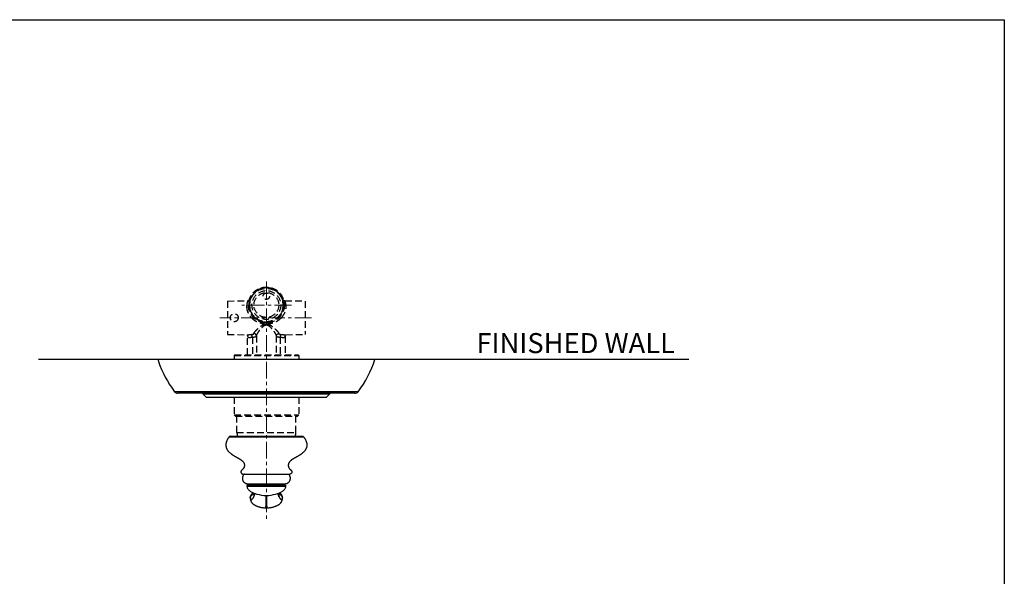
# Model space of a CAD drawing. Units: millimetres. Extents: x 72 to 9921, y -938 to 626.
# Drawn here: x 9184 to 9921, y -353 to 64 of the extents above; entities that cross this region are included whole.
import ezdxf

# ---------------------------------------------------------------- set-up
doc = ezdxf.new("R2010")
doc.units = ezdxf.units.MM
doc.header["$MEASUREMENT"] = 0
doc.linetypes.add('CENTER', pattern=[2, 1.25, -0.25, 0.25, -0.25])
doc.linetypes.add('HIDDEN', pattern=[0.375, 0.25, -0.125])
doc.layers.add('Centerline', color=4, linetype='CENTER', lineweight=15)
for name, color, linetype in [('Dimensions', 7, 'Continuous'), ('Text', 7, 'Continuous'), ('Wall_Floor', 7, 'Continuous')]:
    doc.layers.add(name, color=color, linetype=linetype)
doc.styles.get("Standard").update_dxf_attribs({"font": 'helr45w.ttf'})

msp = doc.modelspace()

# ---------------------------------------------------------------- linework, layer by layer
at = {"linetype": 'HIDDEN', "ltscale": 20}
for p, q in [((9359.96, -140), (9359.85, -140.09)), ((9360.06, -139.91), (9359.96, -140.01)), ((9360.17, -139.83), (9360.06, -139.92)), ((9360.27, -139.75), (9360.16, -139.83)), ((9360.37, -139.66), (9360.26, -139.75)), ((9360.47, -139.58), (9360.36, -139.67)), ((9360.57, -139.51), (9360.46, -139.59)), ((9360.67, -139.43), (9360.56, -139.51)), ((9360.77, -139.36), (9360.66, -139.44)), ((9360.87, -139.29), (9360.76, -139.36)), ((9360.96, -139.22), (9360.86, -139.29)), ((9361.06, -139.15), (9360.96, -139.22)), ((9361.16, -139.08), (9361.06, -139.15)), ((9361.26, -139.02), (9361.15, -139.09)), ((9361.35, -138.95), (9361.25, -139.02)), ((9361.44, -138.89), (9361.35, -138.96)), ((9361.54, -138.83), (9361.44, -138.9)), ((9361.63, -138.77), (9361.53, -138.84)), ((9361.72, -138.72), (9361.63, -138.78)), ((9361.81, -138.66), (9361.72, -138.72)), ((9361.9, -138.61), (9361.81, -138.67)), ((9361.99, -138.56), (9361.9, -138.61)), ((9362.08, -138.51), (9361.99, -138.56)), ((9362.16, -138.46), (9362.07, -138.51)), ((9362.25, -138.41), (9362.16, -138.46)), ((9362.33, -138.37), (9362.25, -138.42)), ((9362.42, -138.32), (9362.33, -138.37)), ((9362.5, -138.28), (9362.41, -138.33)), ((9362.58, -138.24), (9362.49, -138.28)), ((9362.65, -138.2), (9362.57, -138.24)), ((9362.73, -138.16), (9362.65, -138.2)), ((9362.8, -138.12), (9362.73, -138.16)), ((9362.88, -138.09), (9362.8, -138.13)), ((9362.95, -138.06), (9362.87, -138.09)), ((9363.02, -138.02), (9362.94, -138.06)), ((9363.08, -137.99), (9363.01, -138.02)), ((9363.15, -137.96), (9363.08, -137.99)), ((9363.21, -137.93), (9363.15, -137.96)), ((9363.27, -137.9), (9363.21, -137.93)), ((9363.74, -137.7), (9363.67, -137.73)), ((9363.86, -137.65), (9363.74, -137.7)), ((9363.9, -137.64), (9363.86, -137.65)), ((9363.92, -137.63), (9363.9, -137.64)), ((9363.93, -137.62), (9363.92, -137.62)), ((9363.93, -137.62), (9363.92, -137.63)), ((9364.17, -137.38), (9364.17, -137.52)), ((9372.45, -137.52), (9372.45, -137.38)), ((9372.73, -137.64), (9372.72, -137.63)), ((9372.78, -137.66), (9372.73, -137.64)), ((9373.27, -137.87), (9373.21, -137.84)), ((9373.32, -137.89), (9373.26, -137.87)), ((9373.38, -137.92), (9373.32, -137.89)), ((9373.44, -137.95), (9373.38, -137.92)), ((9373.51, -137.98), (9373.44, -137.95)), ((9373.57, -138.01), (9373.5, -137.98)), ((9373.64, -138.04), (9373.57, -138.01)), ((9373.71, -138.07), (9373.63, -138.04)), ((9373.78, -138.11), (9373.7, -138.07)), ((9373.85, -138.14), (9373.77, -138.1)), ((9373.92, -138.18), (9373.85, -138.14)), ((9374, -138.22), (9373.92, -138.18)), ((9374.32, -138.38), (9374.23, -138.34)), ((9374.4, -138.43), (9374.32, -138.38)), ((9375.11, -138.85), (9375.01, -138.79)), ((9375.2, -138.91), (9375.1, -138.85)), ((9375.29, -138.97), (9375.2, -138.91)), ((9375.39, -139.03), (9375.29, -138.97)), ((9375.48, -139.1), (9375.39, -139.03)), ((9375.58, -139.16), (9375.48, -139.1)), ((9375.68, -139.23), (9375.58, -139.16)), ((9375.77, -139.3), (9375.67, -139.23)), ((9375.87, -139.37), (9375.77, -139.3)), ((9375.97, -139.45), (9375.87, -139.37)), ((9376.07, -139.52), (9375.97, -139.44)), ((9376.17, -139.6), (9376.07, -139.52)), ((9376.27, -139.68), (9376.16, -139.59)), ((9376.37, -139.76), (9376.26, -139.67)), ((9376.47, -139.84), (9376.36, -139.75)), ((9376.57, -139.92), (9376.46, -139.84)), ((9376.67, -140.01), (9376.57, -139.92)), ((9339.31, -146.71), (9354.3, -146.45)), ((9339.31, -146.71), (9339.31, -171.7)), ((9354.32, -146.45), (9354.3, -146.45)), ((9355.51, -149.42), (9355.51, -147.2)), ((9356.02, -147.2), (9355.51, -147.2)), ((9355.72, -147.04), (9355.71, -147.09)), ((9355.8, -146.77), (9355.79, -146.81)), ((9355.79, -146.81), (9355.79, -146.83)), ((9355.85, -146.61), (9355.8, -146.77)), ((9356.22, -145.44), (9356.19, -145.53)), ((9356.26, -145.35), (9356.22, -145.45)), ((9357.74, -142.48), (9357.66, -142.6)), ((9357.82, -142.37), (9357.74, -142.48)), ((9357.83, -142.35), (9357.82, -142.37)), ((9357.83, -142.35), (9357.83, -142.35)), ((9359.45, -140.47), (9359.42, -140.49)), ((9359.42, -140.49), (9359.42, -140.49)), ((9359.55, -140.37), (9359.44, -140.47)), ((9359.65, -140.27), (9359.55, -140.37)), ((9359.76, -140.18), (9359.65, -140.28)), ((9359.86, -140.09), (9359.75, -140.19)), ((9376.77, -140.1), (9376.67, -140.01)), ((9376.87, -140.19), (9376.77, -140.1)), ((9376.97, -140.28), (9376.87, -140.19)), ((9377.08, -140.38), (9376.97, -140.28)), ((9377.18, -140.47), (9377.07, -140.37)), ((9377.2, -140.49), (9377.17, -140.47)), ((9377.2, -140.49), (9377.2, -140.49)), ((9378.79, -142.35), (9378.79, -142.35)), ((9380.62, -147.2), (9381.11, -147.2)), ((9380.63, -147.26), (9381.11, -147.26)), ((9380.77, -146.61), (9380.75, -146.54)), ((9380.83, -146.82), (9380.82, -146.79)), ((9380.84, -146.84), (9380.84, -146.84)), ((9380.91, -147.09), (9380.9, -147.04)), ((9381.11, -149.49), (9381.11, -147.2)), ((9382.3, -146.45), (9382.32, -146.45)), ((9382.32, -146.45), (9397.31, -146.71)), ((9382.32, -146.45), (9382.32, -146.45)), ((9397.31, -146.71), (9397.31, -171.7)), ((9355.95, -147.57), (9355.51, -147.57)), ((9355.9, -147.63), (9355.51, -147.63)), ((9355.87, -147.76), (9355.51, -147.76)), ((9355.84, -147.94), (9355.51, -147.94)), ((9355.81, -148.19), (9355.51, -148.19)), ((9355.78, -148.44), (9355.51, -148.44)), ((9355.76, -148.68), (9355.51, -148.68)), ((9355.75, -148.87), (9355.51, -148.87)), ((9355.74, -148.99), (9355.51, -148.99)), ((9355.78, -149.05), (9355.51, -149.05)), ((9355.77, -149.42), (9355.51, -149.42)), ((9355.51, -152.2), (9355.51, -149.92)), ((9355.77, -149.92), (9355.51, -149.92)), ((9355.88, -151.4), (9355.51, -151.4)), ((9355.92, -151.71), (9355.51, -151.71)), ((9355.96, -151.96), (9355.51, -151.96)), ((9355.99, -152.14), (9355.51, -152.14)), ((9356, -152.2), (9355.51, -152.2)), ((9380.6, -152.2), (9381.11, -152.2)), ((9380.66, -147.45), (9381.11, -147.45)), ((9380.67, -151.83), (9381.11, -151.83)), ((9380.7, -147.7), (9381.11, -147.7)), ((9380.72, -151.77), (9381.11, -151.77)), ((9380.74, -148), (9381.11, -148)), ((9380.75, -151.65), (9381.11, -151.65)), ((9380.78, -151.46), (9381.11, -151.46)), ((9380.81, -151.21), (9381.11, -151.21)), ((9380.84, -150.35), (9381.11, -150.35)), ((9380.84, -150.97), (9381.11, -150.97)), ((9380.85, -149.49), (9381.11, -149.49)), ((9380.85, -149.98), (9381.11, -149.98)), ((9380.86, -150.72), (9381.11, -150.72)), ((9380.87, -150.54), (9381.11, -150.54)), ((9380.88, -150.41), (9381.11, -150.41)), ((9381.11, -152.2), (9381.11, -149.98)), ((9368.31, -162.46), (9368.31, -162.47)), ((9368.31, -162.46), (9368.31, -163.2)), ((9368.31, -162.82), (9368.31, -162.95)), ((9368.31, -163.19), (9368.31, -163.76)), ((9368.31, -163.2), (9368.31, -163.76)), ((9368.31, -163.87), (9368.31, -163.76)), ((9368.31, -163.87), (9368.31, -164.59)), ((9368.31, -163.95), (9368.31, -164.1)), ((9368.31, -164.1), (9368.31, -164.26)), ((9368.31, -164.26), (9368.31, -164.34)), ((9339.31, -171.7), (9353.86, -171.95)), ((9353.65, -171.98), (9353.73, -172.02)), ((9354.31, -187.01), (9354.31, -173.05)), ((9357.88, -173.73), (9357.88, -187.01)), ((9360.88, -172.86), (9360.88, -187.01)), ((9375.74, -172.86), (9375.74, -187.01)), ((9378.74, -173.73), (9378.74, -187.01)), ((9382.31, -173.05), (9382.31, -187.01)), ((9382.76, -171.95), (9397.31, -171.7)), ((9344.61, -187.01), (9344.11, -187.51)), ((9344.11, -187.51), (9344.11, -190.39)), ((9344.11, -187.51), (9392.51, -187.51)), ((9344.61, -187.01), (9392.01, -187.01)), ((9392.01, -187.01), (9392.51, -187.51)), ((9392.51, -187.51), (9392.51, -190.39)), ((9344.11, -218.59), (9344.11, -231.9)), ((9392.51, -218.59), (9392.51, -231.9)), ((9344.11, -231.9), (9345.11, -232.9)), ((9344.11, -231.9), (9392.51, -231.9)), ((9345.11, -232.9), (9391.51, -232.9)), ((9346.31, -245.07), (9346.31, -232.9)), ((9390.31, -245.07), (9390.31, -232.9)), ((9392.51, -231.9), (9391.51, -232.9)), ((9346.31, -245.07), (9390.31, -245.07))]:
    msp.add_line(p, q, dxfattribs=at)
for p, q in [((9449.56, -190.39), (9287.11, -190.39)), ((9287.55, -191.89), (9287.58, -191.89)), ((9436.99, -214.59), (9299.63, -214.59)), ((9434.57, -215.79), (9302.05, -215.79)), ((9320.81, -215.79), (9320.81, -216.19)), ((9320.81, -216.19), (9323.21, -218.59)), ((9320.81, -216.19), (9415.81, -216.19)), ((9323.21, -218.59), (9413.41, -218.59)), ((9415.81, -216.19), (9413.41, -218.59)), ((9415.81, -215.79), (9415.81, -216.19)), ((9340.49, -248.32), (9396.13, -248.32)), ((9341.11, -248), (9395.51, -248)), ((9350.85, -276.29), (9385.77, -276.29)), ((9353.71, -285.2), (9382.91, -285.2)), ((9354.21, -283.52), (9382.41, -283.52)), ((9354.21, -284.52), (9354.21, -283.52)), ((9354.21, -284.52), (9382.41, -284.52)), ((9354.21, -284.65), (9382.41, -284.65)), ((9355.31, -284.52), (9355.31, -284.65)), ((9381.31, -284.52), (9381.31, -284.65)), ((9382.41, -284.52), (9382.41, -283.52)), ((9356.25, -294.09), (9356.26, -294.15)), ((9356.25, -294.09), (9356.25, -294.09)), ((9356.26, -294.15), (9356.26, -294.24)), ((9356.26, -294.16), (9356.26, -294.22)), ((9356.26, -294.22), (9356.26, -294.24)), ((9356.26, -294.25), (9356.29, -294.52)), ((9368.33, -292.27), (9368.29, -292.27)), ((9380.33, -294.52), (9380.36, -294.25)), ((9380.36, -294.15), (9380.37, -294.09)), ((9380.36, -294.24), (9380.36, -294.15)), ((9380.36, -294.24), (9380.36, -294.24)), ((9367.34, -301.48), (9367.65, -301.48)), ((9367.65, -301.48), (9368.43, -301.48)), ((9368.43, -301.48), (9368.96, -301.48)), ((9368.96, -301.48), (9369.28, -301.48))]:
    msp.add_line(p, q)
for points in [[(9363.39, -137.85), (9363.33, -137.88), (9363.27, -137.91)], [(9363.67, -137.73), (9363.63, -137.75), (9363.58, -137.77), (9363.54, -137.79), (9363.49, -137.81), (9363.44, -137.83), (9363.38, -137.86), (9363.33, -137.88)], [(9373.21, -137.84), (9373.16, -137.82), (9373.11, -137.8), (9373.06, -137.78), (9373.02, -137.76), (9372.97, -137.74), (9372.93, -137.72), (9372.78, -137.66)], [(9374.23, -138.34), (9374.15, -138.3), (9374.08, -138.26), (9374, -138.22)], [(9374.23, -138.34), (9374.15, -138.3), (9374.07, -138.26)], [(9374.74, -138.63), (9374.66, -138.57), (9374.57, -138.52), (9374.48, -138.48), (9374.4, -138.43)], [(9375.01, -138.79), (9374.92, -138.73), (9374.83, -138.68), (9374.74, -138.63), (9374.66, -138.57), (9374.57, -138.52), (9374.48, -138.48)], [(9375.01, -138.79), (9374.92, -138.73), (9374.83, -138.68)], [(9356.16, -145.61), (9356.13, -145.69), (9356.11, -145.77), (9356.08, -145.85), (9356.06, -145.92), (9356.03, -145.99), (9356.01, -146.06), (9355.99, -146.13), (9355.97, -146.19), (9355.95, -146.25), (9355.94, -146.31), (9355.92, -146.37), (9355.9, -146.42), (9355.89, -146.47), (9355.87, -146.52), (9355.86, -146.57), (9355.85, -146.61)], [(9356.19, -145.53), (9356.16, -145.61), (9356.16, -145.63)], [(9357.59, -142.71), (9357.51, -142.83), (9357.44, -142.94), (9357.37, -143.05), (9357.3, -143.17), (9357.24, -143.28), (9357.17, -143.39), (9357.11, -143.51), (9357.05, -143.62), (9356.99, -143.73), (9356.93, -143.84), (9356.87, -143.95), (9356.82, -144.06), (9356.77, -144.16), (9356.71, -144.27), (9356.66, -144.38), (9356.62, -144.48), (9356.57, -144.58), (9356.53, -144.68), (9356.48, -144.79), (9356.44, -144.88), (9356.4, -144.98), (9356.36, -145.08), (9356.32, -145.17), (9356.29, -145.26), (9356.25, -145.36)], [(9357.59, -142.71), (9357.52, -142.82), (9357.45, -142.93), (9357.38, -143.04), (9357.32, -143.15), (9357.25, -143.26), (9357.19, -143.36), (9357.13, -143.47), (9357.07, -143.58), (9357.01, -143.69), (9356.95, -143.8), (9356.9, -143.9), (9356.84, -144.01), (9356.79, -144.11), (9356.74, -144.22), (9356.69, -144.32), (9356.64, -144.42), (9356.6, -144.52), (9356.55, -144.62), (9356.51, -144.72), (9356.47, -144.81), (9356.43, -144.91), (9356.39, -145), (9356.35, -145.1), (9356.32, -145.19), (9356.29, -145.28)], [(9357.74, -142.48), (9357.67, -142.6), (9357.59, -142.71)], [(9380.46, -145.63), (9380.44, -145.57), (9380.41, -145.49), (9380.39, -145.42), (9380.36, -145.34), (9380.33, -145.26), (9380.3, -145.18), (9380.27, -145.1), (9380.23, -145.01), (9380.2, -144.93), (9380.16, -144.84), (9380.13, -144.76), (9380.09, -144.67), (9380.05, -144.58), (9380.01, -144.49), (9379.97, -144.4), (9379.92, -144.31), (9379.88, -144.22), (9379.84, -144.13), (9379.79, -144.03), (9379.74, -143.94), (9379.69, -143.84), (9379.64, -143.75), (9379.59, -143.65), (9379.54, -143.55), (9379.48, -143.46), (9379.43, -143.36), (9379.37, -143.26), (9379.31, -143.16), (9379.25, -143.06), (9379.19, -142.96), (9379.13, -142.86), (9379.07, -142.76), (9379, -142.66), (9378.93, -142.56), (9378.87, -142.46), (9378.79, -142.35)], [(9380.75, -146.54), (9380.74, -146.49), (9380.72, -146.45), (9380.71, -146.4), (9380.7, -146.35), (9380.68, -146.3), (9380.66, -146.25), (9380.65, -146.19), (9380.63, -146.13), (9380.61, -146.07), (9380.59, -146.01), (9380.57, -145.95), (9380.55, -145.88), (9380.53, -145.82), (9380.51, -145.75), (9380.48, -145.68), (9380.46, -145.61), (9380.43, -145.53), (9380.4, -145.46), (9380.38, -145.38), (9380.35, -145.31), (9380.32, -145.23), (9380.29, -145.15), (9380.25, -145.07), (9380.22, -144.98), (9380.19, -144.9), (9380.15, -144.82), (9380.11, -144.73), (9380.08, -144.64), (9380.04, -144.55), (9380, -144.47), (9379.96, -144.38), (9379.91, -144.29), (9379.87, -144.19), (9379.82, -144.1), (9379.78, -144.01), (9379.73, -143.91), (9379.68, -143.82), (9379.63, -143.72), (9379.58, -143.63), (9379.53, -143.53), (9379.47, -143.44), (9379.42, -143.34), (9379.36, -143.24), (9379.3, -143.14), (9379.24, -143.05), (9379.18, -142.95), (9379.12, -142.85), (9379.06, -142.75), (9378.99, -142.65), (9378.93, -142.55), (9378.86, -142.45)], [(9380.82, -146.79), (9380.8, -146.71), (9380.77, -146.61)], [(9380.84, -146.84), (9380.84, -146.84), (9380.83, -146.83), (9380.83, -146.82)], [(9368.31, -162.47), (9368.31, -162.56), (9368.31, -162.72)], [(9368.31, -164.34), (9368.31, -164.51), (9368.31, -164.59)], [(9353.58, -171.95), (9353.59, -171.95), (9353.65, -171.98)], [(9353.73, -172.02), (9353.82, -172.09), (9353.93, -172.19), (9354.04, -172.32), (9354.14, -172.45), (9354.21, -172.6), (9354.27, -172.75), (9354.3, -172.88), (9354.31, -172.98), (9354.31, -173.05)], [(9382.31, -173.05), (9382.31, -172.97), (9382.33, -172.87), (9382.36, -172.74), (9382.41, -172.59), (9382.49, -172.45), (9382.58, -172.31), (9382.69, -172.19), (9382.8, -172.09)], [(9382.8, -172.09), (9382.89, -172.02), (9382.97, -171.98)], [(9382.97, -171.98), (9383.04, -171.95), (9383.04, -171.95)]]:
    msp.add_lwpolyline(points, dxfattribs=at)
for points in [[(9356.51, -292.6), (9356.4, -292.94), (9356.31, -293.34), (9356.26, -293.76), (9356.25, -294.09)], [(9356.25, -294.08), (9356.25, -294.1), (9356.26, -294.16)], [(9356.26, -294.24), (9356.26, -294.3), (9356.27, -294.42)], [(9356.27, -294.42), (9356.28, -294.55), (9356.29, -294.68), (9356.31, -294.81), (9356.33, -294.94), (9356.35, -295.09), (9356.37, -295.23), (9356.4, -295.38), (9356.43, -295.54), (9356.47, -295.7), (9356.52, -295.87), (9356.57, -296.04), (9356.63, -296.22), (9356.7, -296.41), (9356.78, -296.6), (9356.87, -296.79), (9356.97, -296.99), (9357.09, -297.19), (9357.22, -297.39), (9357.36, -297.59), (9357.52, -297.79), (9357.7, -297.99), (9357.88, -298.19), (9358.09, -298.39), (9358.3, -298.58), (9358.53, -298.77), (9358.78, -298.95), (9359.03, -299.13), (9359.31, -299.31), (9359.59, -299.48), (9359.89, -299.65), (9360.2, -299.81), (9360.52, -299.96), (9360.85, -300.11), (9361.19, -300.26), (9361.54, -300.39), (9361.9, -300.52), (9362.28, -300.65), (9362.66, -300.77), (9363.06, -300.88), (9363.47, -300.99), (9363.9, -301.08), (9364.34, -301.18), (9364.79, -301.26), (9365.25, -301.33), (9365.73, -301.39), (9366.2, -301.43), (9366.68, -301.46), (9367.16, -301.48), (9367.34, -301.48)], [(9358.59, -290.28), (9358.27, -290.5), (9357.92, -290.76), (9357.6, -291.04), (9357.31, -291.33), (9357.05, -291.65), (9356.83, -291.97), (9356.65, -292.28), (9356.51, -292.6), (9356.51, -292.6)], [(9359.7, -290.73), (9359.58, -291.08), (9359.43, -291.48), (9359.29, -291.81), (9359.16, -292.09), (9359.05, -292.3), (9358.96, -292.46), (9358.89, -292.58), (9358.84, -292.66), (9358.81, -292.69)], [(9369.28, -301.48), (9369.45, -301.48), (9369.93, -301.46), (9370.4, -301.43), (9370.88, -301.39), (9371.35, -301.33), (9371.81, -301.26), (9372.26, -301.18), (9372.7, -301.09), (9373.13, -300.99), (9373.54, -300.88), (9373.94, -300.77), (9374.33, -300.65), (9374.71, -300.53), (9375.07, -300.4), (9375.42, -300.26), (9375.76, -300.12), (9376.09, -299.97), (9376.41, -299.81), (9376.72, -299.65), (9377.02, -299.48), (9377.31, -299.31), (9377.58, -299.14), (9377.84, -298.95), (9378.08, -298.77), (9378.31, -298.58), (9378.53, -298.39), (9378.73, -298.19), (9378.92, -298), (9379.09, -297.8), (9379.25, -297.59), (9379.4, -297.39), (9379.53, -297.19), (9379.65, -296.99), (9379.75, -296.79), (9379.84, -296.6), (9379.92, -296.41), (9379.99, -296.22), (9380.05, -296.04), (9380.1, -295.87), (9380.15, -295.7), (9380.18, -295.54), (9380.22, -295.38), (9380.25, -295.23), (9380.27, -295.09), (9380.29, -294.95), (9380.31, -294.81), (9380.33, -294.68), (9380.34, -294.55), (9380.35, -294.42)], [(9377.8, -292.68), (9377.81, -292.7), (9377.82, -292.7), (9377.81, -292.69), (9377.78, -292.66), (9377.73, -292.58), (9377.66, -292.46), (9377.57, -292.3), (9377.46, -292.09), (9377.33, -291.81), (9377.19, -291.48), (9377.04, -291.08), (9376.92, -290.73)], [(9380.11, -292.6), (9380.11, -292.6), (9379.97, -292.28), (9379.79, -291.97), (9379.57, -291.65), (9379.31, -291.33), (9379.02, -291.04), (9378.7, -290.76), (9378.35, -290.5), (9378.03, -290.28)], [(9380.37, -294.09), (9380.36, -293.76), (9380.31, -293.34), (9380.22, -292.94), (9380.11, -292.6)], [(9380.35, -294.42), (9380.36, -294.3), (9380.36, -294.24)], [(9380.36, -294.24), (9380.36, -294.21), (9380.36, -294.15), (9380.37, -294.09), (9380.37, -294.08)]]:
    msp.add_lwpolyline(points)
for centre, radius in [((9368.31, -149.7), 13.5), ((9368.31, -149.7), 12.49), ((9368.31, -149.7), 10.8), ((9368.31, -149.7), 9.3), ((9368.31, -143.1), 2.4), ((9344.31, -159.2), 3)]:
    msp.add_circle(centre, radius, dxfattribs=at)
for centre, radius, start, end in [((9364.81, -139.28), 2, 120.46551, 134.05405), ((9364.81, -139.28), 2.01, 108.5906, 120.45065), ((9364.81, -139.42), 2, 108.79787, 117.83428), ((9368.31, -149.7), 13, 71.44753, 108.55247), ((9371.81, -139.28), 2.01, 59.54935, 71.4094), ((9371.81, -139.42), 2, 62.18274, 71.20447), ((9371.81, -139.28), 2, 45.94625, 59.53449), ((9354.26, -144.45), 2, 271.59066, 300.929), ((9354.26, -144.44), 2.01, 300.92945, 310.17958), ((9356.85, -147.52), 2.02, 110.12591, 130.12077), ((9370.17, -149.61), 14.68, 170.10371, 170.54422), ((9357.66, -147.49), 1.99, 163.08964, 168.33753), ((9357.67, -147.5), 2, 159.24635, 166.63989), ((9376.83, -152.46), 21.78, 164.26612, 164.39987), ((9368.31, -149.7), 12.55, 168.50608, 170.2271), ((9368.31, -149.7), 12.8, 133.98827, 144.96133), ((9368.31, -149.7), 12.8, 133.98828, 144.96132), ((9368.31, -149.7), 12.8, 35.03867, 46.01173), ((9368.31, -149.7), 12.8, 35.03868, 46.01172), ((9379.77, -147.52), 2.02, 49.87905, 69.87415), ((9378.95, -147.49), 2, 11.68147, 22.11456), ((9378.95, -147.5), 2, 13.35993, 20.75089), ((9366.45, -149.61), 14.68, 9.45676, 9.89631), ((9382.36, -144.44), 2.01, 229.82043, 239.07061), ((9382.36, -144.45), 2, 239.07114, 268.33145), ((9368.93, -149.47), 13.43, 180.0906, 180.97449), ((9368.9, -149.47), 13.4, 180.97596, 181.92323), ((9368.31, -149.7), 12.55, 177.03872, 178.73134), ((9368.31, -149.7), 12.55, 180.9867, 187.77613), ((9368.31, -149.7), 12.59, 173.10183, 174.23226), ((9368.63, -149.51), 13.12, 191.85569, 192.04819), ((9368.51, -149.54), 13, 192.00174, 220.09275), ((9368.11, -149.54), 13, 319.90721, 347.98697), ((9368.31, -149.7), 12.55, 348.50608, 350.2271), ((9368.31, -149.7), 12.55, 0.9867, 7.77613), ((9368.31, -149.7), 12.59, 353.10183, 354.23226), ((9367.99, -149.51), 13.12, 347.94055, 348.14432), ((9368.31, -149.7), 12.55, 357.03872, 358.73134), ((9367.69, -149.47), 13.43, 359.02553, 359.95195), ((9367.73, -149.47), 13.39, 357.81251, 359.02431), ((9368.31, -245.07), 22, 180, 187.64158), ((9368.31, -245.07), 22, 352.35842, 0)]:
    msp.add_arc(centre, radius, start, end, dxfattribs=at)
for centre, radius, start, end in [((9363.31, -166.16), 79.95, 197.64483, 198.17202), ((9373.32, -166.16), 80, 322.74284, 342.36645), ((9363.3, -166.16), 80, 198.76443, 217.25716), ((9302.05, -212.74), 3.05, 217.25716, 270), ((9434.57, -212.74), 3.05, 270, 322.74284), ((9341.11, -248.76), 0.762, 90, 144.67908), ((9395.51, -248.76), 0.762, 35.32092, 90), ((9354.21, -285.15), 0.5, 90, 186.63923), ((9359.16, -284.57), 5.49, 186.63923, 200.43641), ((9358.58, -284.74), 4.88, 201.00537, 226.15037), ((9378.04, -284.74), 4.88, 313.84963, 338.99463), ((9382.41, -285.15), 0.5, 353.36077, 90), ((9377.46, -284.57), 5.49, 339.56359, 353.36077), ((9360.72, -282.36), 8.08, 226.84766, 241.85607), ((9358.89, -294.12), 2.63, 175.52014, 179.22518), ((9358.87, -294.12), 2.61, 179.18535, 180.55415), ((9358.88, -294.12), 2.63, 179.22575, 180.55465), ((9361.22, -293.85), 4.97, 183.43124, 184.61508), ((9367.81, -268.81), 23.37, 242.19376, 253.36119), ((9368.29, -267.46), 24.81, 253.1912, 270), ((9368.33, -267.46), 24.81, 270, 286.8088), ((9257.61, -293.65), 111.03, 359.62439, 0.71403), ((9368.81, -268.81), 23.37, 286.63881, 297.80624), ((9375.9, -282.36), 8.08, 298.14393, 313.15234), ((9377.73, -294.12), 2.63, 0.76085, 4.48563), ((9377.74, -294.12), 2.62, 359.44545, 0.80884), ((9377.74, -294.12), 2.63, 359.44535, 0.76026), ((9375.52, -293.86), 4.85, 355.36306, 356.58361)]:
    msp.add_arc(centre, radius, start, end)
for centre, major_axis, ratio, start_param, end_param in [((9368.31, -149.03), (0, 12.46), 0.998533, -1.428773, -1.423766), ((9368.31, -149.4), (0, 12.5), 0.99971, -1.414026, -1.399014), ((9368.31, -149.36), (0, 12.58), 0.999633, 1.531592, 1.541415), ((9368.31, -148.79), (0, 12.6), 0.99739, -4.696532, -4.691632), ((9368.31, -149.55), (0, 12.58), 0.999928, 1.501813, 1.516561), ((9368.31, -149.65), (0, 12.59), 0.99999, 1.474621, 1.494312), ((9368.31, -149.76), (0, 12.6), 0.99999, 1.426144, 1.445922), ((9368.31, -149.85), (0, 12.61), 0.999928, 1.403836, 1.418706), ((9368.31, -150.04), (0, 12.65), 0.999633, 7.662271, 7.672202), ((9368.31, -149.75), (0, 12.54), 0.999993, -4.580248, -4.555375), ((9368.31, -150.63), (0, 12.8), 0.99739, 7.6131, 7.618062), ((9368.31, -149.87), (0, 12.52), 0.999908, -4.565188, -4.545224), ((9368.31, -150), (0, 12.5), 0.99971, -4.555619, -4.540606), ((9368.31, -150.38), (0, 12.46), 0.998533, -4.570365, -4.565359), ((9368.31, -149.53), (0, 12.52), 0.999908, -1.423596, -1.403632), ((9368.31, -149.66), (0, 12.54), 0.999993, -1.438655, -1.413783), ((9368.31, -148.78), (0, 12.8), 0.99739, 4.471507, 4.47647), ((9368.31, -149.36), (0, 12.65), 0.999633, 4.520678, 4.53061), ((9368.31, -149.55), (0, 12.61), 0.999928, -1.737757, -1.722887), ((9368.31, -149.65), (0, 12.6), 0.99999, -1.715448, -1.695671), ((9368.31, -149.76), (0, 12.59), 0.99999, -1.666972, -1.647281), ((9368.31, -149.85), (0, 12.58), 0.999928, -1.63978, -1.625031), ((9368.31, -150.61), (0, 12.6), 0.99739, -1.55494, -1.55004), ((9368.31, -150.04), (0, 12.58), 0.999633, -1.610001, -1.600177)]:
    msp.add_ellipse(centre, major_axis=major_axis, ratio=ratio, start_param=start_param, end_param=end_param, dxfattribs=at)
for points, knots in [([(9359.42, -140.49), (9360.12, -139.82), (9361.24, -138.96), (9362.75, -138.13), (9363.44, -137.83), (9363.74, -137.7)], [0, 0, 0, 0, 0.562487, 0.811352, 1, 1, 1, 1]), ([(9363.74, -137.7), (9363.8, -137.68), (9363.89, -137.64), (9363.99, -137.6), (9364.05, -137.58), (9364.1, -137.55), (9364.13, -137.54), (9364.15, -137.53), (9364.17, -137.52), (9364.17, -137.52)], [0, 0, 0, 0, 0.420811, 0.591153, 0.733164, 0.845663, 0.927773, 0.979121, 1, 1, 1, 1]), ([(9372.45, -137.52), (9372.45, -137.52), (9372.47, -137.53), (9372.49, -137.54), (9372.52, -137.55), (9372.57, -137.58), (9372.63, -137.6), (9372.73, -137.64), (9372.82, -137.68), (9372.88, -137.7)], [0, 0, 0, 0, 0.02088, 0.072227, 0.154336, 0.266834, 0.408842, 0.579184, 1, 1, 1, 1]), ([(9372.88, -137.7), (9373.18, -137.83), (9373.87, -138.13), (9375.38, -138.96), (9376.5, -139.82), (9377.2, -140.49)], [0, 0, 0, 0, 0.188623, 0.437488, 1, 1, 1, 1]), ([(9354.29, -146.53), (9354.27, -146.6), (9354.22, -146.77), (9354.13, -147.07), (9354.01, -147.48), (9353.87, -148), (9353.74, -148.62), (9353.58, -149.62), (9353.53, -150.43), (9353.54, -150.99)], [0, 0, 0, 0, 0.044967, 0.115876, 0.211247, 0.329404, 0.468727, 0.627784, 1, 1, 1, 1]), ([(9354.3, -146.45), (9354.3, -146.45), (9354.3, -146.49), (9354.3, -146.51), (9354.29, -146.53)], [0, 0, 0, 0, 0.254649, 1, 1, 1, 1]), ([(9355.73, -146.59), (9355.73, -146.5), (9355.71, -146.35), (9355.66, -146.17), (9355.62, -146.07), (9355.59, -146.02), (9355.57, -145.99), (9355.56, -145.98), (9355.55, -145.97)], [0, 0, 0, 0, 0.402447, 0.709515, 0.824468, 0.911619, 0.969765, 1, 1, 1, 1]), ([(9355.71, -147.09), (9355.72, -147.07), (9355.74, -147.02), (9355.76, -146.92), (9355.8, -146.78), (9355.83, -146.67), (9355.85, -146.61)], [0, 0, 0, 0, 0.109676, 0.316573, 0.615765, 1, 1, 1, 1]), ([(9355.72, -147.04), (9355.72, -147), (9355.74, -146.85), (9355.74, -146.7), (9355.73, -146.59)], [0, 0, 0, 0, 0.271909, 1, 1, 1, 1]), ([(9355.86, -146.56), (9355.95, -146.27), (9356.15, -145.62), (9356.71, -144.17), (9357.33, -143.07), (9357.83, -142.35)], [0, 0, 0, 0, 0.192975, 0.439973, 1, 1, 1, 1]), ([(9378.79, -142.35), (9379.3, -143.08), (9379.92, -144.2), (9380.49, -145.66), (9380.69, -146.32), (9380.77, -146.6)], [0, 0, 0, 0, 0.563108, 0.80998, 1, 1, 1, 1]), ([(9380.77, -146.6), (9380.79, -146.67), (9380.82, -146.78), (9380.85, -146.92), (9380.88, -147.02), (9380.9, -147.07), (9380.91, -147.09)], [0, 0, 0, 0, 0.384292, 0.683532, 0.890422, 1, 1, 1, 1]), ([(9381.07, -145.97), (9381.06, -145.98), (9381.04, -145.99), (9381.02, -146.03), (9381, -146.08), (9380.97, -146.16), (9380.94, -146.25), (9380.9, -146.42), (9380.89, -146.55), (9380.88, -146.65)], [0, 0, 0, 0, 0.029714, 0.087759, 0.174996, 0.290081, 0.431388, 0.597511, 1, 1, 1, 1]), ([(9380.88, -146.65), (9380.88, -146.68), (9380.88, -146.81), (9380.89, -146.94), (9380.9, -147.04)], [0, 0, 0, 0, 0.231497, 1, 1, 1, 1]), ([(9383.08, -150.99), (9383.08, -150.66), (9383.07, -150.04), (9382.98, -149.17), (9382.84, -148.41), (9382.71, -147.85), (9382.6, -147.46), (9382.53, -147.22), (9382.47, -147), (9382.42, -146.83), (9382.37, -146.68), (9382.34, -146.58), (9382.32, -146.51), (9382.32, -146.47), (9382.32, -146.46), (9382.32, -146.45)], [0, 0, 0, 0, 0.212009, 0.402757, 0.570683, 0.714036, 0.775871, 0.830771, 0.878448, 0.918621, 0.951029, 0.975452, 0.991749, 0.996851, 1, 1, 1, 1]), ([(9353.54, -150.99), (9353.55, -151.67), (9353.7, -153.1), (9354.35, -155.24), (9355.47, -157.35), (9356.5, -158.62), (9357.07, -159.2)], [0, 0, 0, 0, 0.221599, 0.468898, 0.731528, 1, 1, 1, 1]), ([(9379.55, -159.2), (9380.12, -158.62), (9381.15, -157.35), (9382.27, -155.24), (9382.92, -153.1), (9383.07, -151.67), (9383.08, -150.99)], [0, 0, 0, 0, 0.268472, 0.531102, 0.778401, 1, 1, 1, 1]), ([(9357.07, -159.2), (9357.8, -159.94), (9359.42, -161.26), (9362.19, -162.69), (9365.2, -163.56), (9367.27, -163.75), (9368.31, -163.76)], [0, 0, 0, 0, 0.250145, 0.499725, 0.749585, 1, 1, 1, 1]), ([(9358.57, -157.91), (9359.16, -158.62), (9360.51, -159.91), (9362.89, -161.35), (9365.53, -162.25), (9367.38, -162.46), (9368.31, -162.46)], [0, 0, 0, 0, 0.250436, 0.499754, 0.749383, 1, 1, 1, 1]), ([(9368.31, -162.46), (9369.24, -162.46), (9371.09, -162.25), (9373.73, -161.35), (9376.11, -159.91), (9377.46, -158.62), (9378.05, -157.91)], [0, 0, 0, 0, 0.250613, 0.500241, 0.749565, 1, 1, 1, 1]), ([(9368.31, -163.76), (9369.35, -163.75), (9371.42, -163.56), (9374.43, -162.69), (9377.2, -161.26), (9378.82, -159.94), (9379.55, -159.2)], [0, 0, 0, 0, 0.250411, 0.500272, 0.749856, 1, 1, 1, 1]), ([(9358.93, -171.02), (9358.98, -170.89), (9359.12, -170.61), (9359.39, -170.19), (9359.73, -169.73), (9360.28, -169.06), (9361.11, -168.17), (9362.23, -167.09), (9363.49, -166), (9364.65, -165.14), (9365.67, -164.54), (9366.5, -164.16), (9367.38, -163.91), (9368, -163.86), (9368.31, -163.87)], [0, 0, 0, 0, 0.034552, 0.075718, 0.122785, 0.174938, 0.291448, 0.420168, 0.557493, 0.700952, 0.774481, 0.848978, 0.924245, 1, 1, 1, 1]), ([(9360.88, -172.86), (9360.92, -172.72), (9361.02, -172.41), (9361.3, -171.75), (9361.79, -170.84), (9362.5, -169.7), (9363.34, -168.5), (9364.13, -167.48), (9364.82, -166.68), (9365.38, -166.09), (9366, -165.53), (9366.68, -165.03), (9367.32, -164.71), (9367.88, -164.59), (9368.17, -164.58), (9368.31, -164.59)], [0, 0, 0, 0, 0.038946, 0.083574, 0.186913, 0.304587, 0.432398, 0.567439, 0.63704, 0.707776, 0.779515, 0.852172, 0.925656, 0.962776, 1, 1, 1, 1]), ([(9368.31, -163.87), (9368.62, -163.86), (9369.24, -163.91), (9370.12, -164.16), (9370.95, -164.54), (9371.97, -165.14), (9373.13, -166), (9374.39, -167.09), (9375.51, -168.17), (9376.34, -169.06), (9376.89, -169.73), (9377.23, -170.19), (9377.5, -170.61), (9377.64, -170.89), (9377.69, -171.02)], [0, 0, 0, 0, 0.075761, 0.151044, 0.225548, 0.299077, 0.442525, 0.579838, 0.708548, 0.825048, 0.877199, 0.924267, 0.965443, 1, 1, 1, 1]), ([(9368.31, -164.59), (9368.45, -164.58), (9368.74, -164.59), (9369.3, -164.71), (9369.94, -165.03), (9370.62, -165.53), (9371.24, -166.09), (9371.8, -166.68), (9372.49, -167.48), (9373.28, -168.5), (9374.12, -169.7), (9374.83, -170.84), (9375.32, -171.75), (9375.6, -172.41), (9375.7, -172.72), (9375.74, -172.86)], [0, 0, 0, 0, 0.037228, 0.074357, 0.147865, 0.220535, 0.292274, 0.363004, 0.432597, 0.567623, 0.695421, 0.813081, 0.916415, 0.961051, 1, 1, 1, 1]), ([(9353.86, -171.95), (9354.08, -171.95), (9354.55, -171.94), (9355.57, -171.88), (9356.37, -171.81), (9356.93, -171.77)], [0, 0, 0, 0, 0.212923, 0.453669, 1, 1, 1, 1]), ([(9354.31, -173.05), (9354.31, -173.17), (9354.33, -173.35), (9354.43, -173.55), (9354.57, -173.72), (9354.85, -173.88), (9355.27, -173.95), (9355.79, -173.96), (9356.41, -173.91), (9357.12, -173.82), (9357.62, -173.76), (9357.88, -173.73)], [0, 0, 0, 0, 0.087886, 0.127279, 0.165879, 0.249027, 0.351804, 0.479622, 0.632171, 0.806872, 1, 1, 1, 1]), ([(9356.93, -171.77), (9357.18, -171.75), (9357.62, -171.7), (9358.15, -171.58), (9358.5, -171.45), (9358.7, -171.33), (9358.85, -171.19), (9358.91, -171.08), (9358.93, -171.02)], [0, 0, 0, 0, 0.330199, 0.609813, 0.727157, 0.82934, 0.9187, 1, 1, 1, 1]), ([(9357.88, -173.73), (9357.86, -173.5), (9357.79, -173.06), (9357.62, -172.55), (9357.43, -172.21), (9357.24, -171.96), (9357.06, -171.81), (9356.93, -171.77)], [0, 0, 0, 0, 0.303669, 0.583561, 0.70767, 0.818602, 1, 1, 1, 1]), ([(9357.88, -173.73), (9358.25, -173.7), (9358.79, -173.66), (9359.47, -173.55), (9359.89, -173.46), (9360.25, -173.35), (9360.6, -173.19), (9360.81, -173.01), (9360.88, -172.86)], [0, 0, 0, 0, 0.35286, 0.505285, 0.639622, 0.755196, 0.852322, 1, 1, 1, 1]), ([(9360.88, -172.86), (9360.87, -172.63), (9360.77, -172.28), (9360.53, -171.87), (9360.2, -171.5), (9359.67, -171.16), (9359.18, -171.04), (9358.93, -171.02)], [0, 0, 0, 0, 0.240157, 0.363738, 0.489306, 0.743825, 1, 1, 1, 1]), ([(9375.74, -172.86), (9375.75, -172.63), (9375.85, -172.28), (9376.09, -171.87), (9376.42, -171.5), (9376.95, -171.16), (9377.44, -171.04), (9377.69, -171.02)], [0, 0, 0, 0, 0.240156, 0.363738, 0.489306, 0.743825, 1, 1, 1, 1]), ([(9375.74, -172.86), (9375.81, -173.01), (9376.02, -173.19), (9376.37, -173.35), (9376.73, -173.46), (9377.15, -173.55), (9377.83, -173.66), (9378.37, -173.7), (9378.74, -173.73)], [0, 0, 0, 0, 0.147679, 0.244805, 0.36038, 0.494716, 0.647141, 1, 1, 1, 1]), ([(9377.69, -171.02), (9377.71, -171.08), (9377.77, -171.19), (9377.92, -171.33), (9378.12, -171.45), (9378.47, -171.58), (9379, -171.7), (9379.44, -171.75), (9379.69, -171.77)], [0, 0, 0, 0, 0.0813, 0.17066, 0.272843, 0.390187, 0.669801, 1, 1, 1, 1]), ([(9378.74, -173.73), (9378.76, -173.5), (9378.83, -173.06), (9379, -172.55), (9379.19, -172.21), (9379.38, -171.96), (9379.56, -171.81), (9379.69, -171.77)], [0, 0, 0, 0, 0.30367, 0.583562, 0.707672, 0.818603, 1, 1, 1, 1]), ([(9378.74, -173.73), (9379, -173.76), (9379.5, -173.82), (9380.21, -173.91), (9380.83, -173.96), (9381.35, -173.95), (9381.77, -173.88), (9382.05, -173.72), (9382.19, -173.55), (9382.29, -173.35), (9382.31, -173.17), (9382.31, -173.05)], [0, 0, 0, 0, 0.193131, 0.367833, 0.52038, 0.648193, 0.750962, 0.834104, 0.872704, 0.912101, 1, 1, 1, 1]), ([(9379.69, -171.77), (9380.25, -171.81), (9381.05, -171.88), (9382.07, -171.94), (9382.54, -171.95), (9382.76, -171.95)], [0, 0, 0, 0, 0.546331, 0.787077, 1, 1, 1, 1])]:
    msp.add_open_spline(points, degree=3, knots=knots, dxfattribs=at)
for points, knots in [([(9287.34, -191.09), (9287.37, -191.19), (9287.42, -191.34), (9287.48, -191.52), (9287.52, -191.64), (9287.55, -191.74), (9287.57, -191.81), (9287.58, -191.85), (9287.58, -191.87), (9287.58, -191.88), (9287.58, -191.89), (9287.58, -191.89)], [0, 0, 0, 0, 0.375882, 0.547932, 0.700352, 0.826947, 0.921981, 0.955973, 0.980385, 0.995022, 1, 1, 1, 1]), ([(9340.49, -248.32), (9340.44, -248.4), (9340.33, -248.55), (9340.17, -248.79), (9340.01, -249.02), (9339.8, -249.34), (9339.54, -249.75), (9339.24, -250.24), (9338.97, -250.75), (9338.72, -251.26), (9338.5, -251.79), (9338.32, -252.33), (9338.17, -252.89), (9338.07, -253.45), (9338.01, -254.02), (9337.99, -254.6), (9338.03, -255.17), (9338.11, -255.74), (9338.24, -256.3), (9338.39, -256.75), (9338.53, -257.11), (9338.69, -257.45), (9338.91, -257.87), (9339.21, -258.35), (9339.66, -258.97), (9340.3, -259.7), (9341.16, -260.49), (9341.94, -261.09), (9342.58, -261.54), (9343.07, -261.87), (9343.56, -262.18), (9344.22, -262.58), (9344.88, -262.95), (9345.54, -263.33), (9346.04, -263.6), (9346.53, -263.88), (9347.02, -264.16), (9347.51, -264.45), (9347.99, -264.75), (9348.47, -265.06), (9348.87, -265.33), (9349.18, -265.55), (9349.42, -265.72), (9349.65, -265.9), (9349.96, -266.14), (9350.33, -266.45), (9350.74, -266.86), (9351.05, -267.22), (9351.26, -267.53), (9351.39, -267.74), (9351.47, -267.9), (9351.56, -268.08), (9351.65, -268.3), (9351.74, -268.57), (9351.83, -268.94), (9351.89, -269.32), (9351.9, -269.71), (9351.89, -270), (9351.86, -270.29), (9351.8, -270.67), (9351.69, -271.04), (9351.54, -271.39), (9351.36, -271.73), (9351.09, -272.12), (9350.78, -272.48), (9350.52, -272.75), (9350.35, -272.92), (9350.21, -273.06), (9350.11, -273.16), (9350.01, -273.27), (9349.91, -273.37), (9349.81, -273.48), (9349.68, -273.62), (9349.53, -273.81), (9349.41, -274.02), (9349.34, -274.19), (9349.3, -274.33), (9349.27, -274.47), (9349.26, -274.61), (9349.26, -274.76), (9349.27, -274.9), (9349.29, -275.04), (9349.33, -275.18), (9349.38, -275.32), (9349.44, -275.45), (9349.51, -275.57), (9349.6, -275.69), (9349.69, -275.8), (9349.79, -275.9), (9349.91, -275.99), (9350.03, -276.07), (9350.15, -276.14), (9350.28, -276.19), (9350.42, -276.24), (9350.61, -276.28), (9350.75, -276.29), (9350.85, -276.29)], [0, 0, 0, 0, 0.007759, 0.015531, 0.023321, 0.031124, 0.046748, 0.062367, 0.077958, 0.093513, 0.109043, 0.124583, 0.140171, 0.155792, 0.171421, 0.187045, 0.202659, 0.218268, 0.233851, 0.249377, 0.257112, 0.264828, 0.280243, 0.295692, 0.311222, 0.342601, 0.374422, 0.406498, 0.422534, 0.438498, 0.454336, 0.470036, 0.501131, 0.516573, 0.531975, 0.547356, 0.562739, 0.578146, 0.5936, 0.609125, 0.62475, 0.63261, 0.640508, 0.648437, 0.656378, 0.672219, 0.68792, 0.703442, 0.711156, 0.71886, 0.722718, 0.726584, 0.734344, 0.74214, 0.749968, 0.765689, 0.773583, 0.781489, 0.789394, 0.797285, 0.812957, 0.820728, 0.828443, 0.843784, 0.859257, 0.867075, 0.874942, 0.87889, 0.882846, 0.886808, 0.890773, 0.894732, 0.89867, 0.906454, 0.914146, 0.91801, 0.921903, 0.925816, 0.929738, 0.933656, 0.937565, 0.941468, 0.945367, 0.949265, 0.953166, 0.957069, 0.960974, 0.964878, 0.96878, 0.972682, 0.976585, 0.980489, 0.984397, 0.988309, 0.992219, 1, 1, 1, 1]), ([(9396.13, -248.32), (9396.18, -248.4), (9396.29, -248.55), (9396.45, -248.79), (9396.61, -249.02), (9396.82, -249.34), (9397.08, -249.75), (9397.38, -250.24), (9397.65, -250.75), (9397.9, -251.26), (9398.12, -251.79), (9398.3, -252.33), (9398.45, -252.89), (9398.55, -253.45), (9398.61, -254.02), (9398.63, -254.6), (9398.59, -255.17), (9398.51, -255.74), (9398.38, -256.3), (9398.23, -256.75), (9398.09, -257.11), (9397.93, -257.45), (9397.71, -257.87), (9397.41, -258.35), (9396.96, -258.97), (9396.32, -259.7), (9395.46, -260.49), (9394.68, -261.09), (9394.04, -261.54), (9393.55, -261.87), (9393.06, -262.18), (9392.4, -262.58), (9391.74, -262.95), (9391.08, -263.33), (9390.58, -263.6), (9390.09, -263.88), (9389.6, -264.16), (9389.11, -264.45), (9388.63, -264.75), (9388.15, -265.06), (9387.75, -265.33), (9387.44, -265.55), (9387.2, -265.72), (9386.97, -265.9), (9386.66, -266.14), (9386.29, -266.45), (9385.88, -266.86), (9385.57, -267.22), (9385.36, -267.53), (9385.23, -267.74), (9385.15, -267.9), (9385.06, -268.08), (9384.97, -268.3), (9384.88, -268.57), (9384.79, -268.94), (9384.73, -269.32), (9384.71, -269.71), (9384.72, -270), (9384.76, -270.29), (9384.82, -270.67), (9384.93, -271.04), (9385.08, -271.39), (9385.26, -271.73), (9385.53, -272.12), (9385.84, -272.48), (9386.1, -272.75), (9386.27, -272.92), (9386.41, -273.06), (9386.51, -273.16), (9386.61, -273.27), (9386.71, -273.37), (9386.81, -273.48), (9386.94, -273.62), (9387.09, -273.81), (9387.21, -274.02), (9387.28, -274.19), (9387.32, -274.33), (9387.34, -274.47), (9387.36, -274.61), (9387.36, -274.76), (9387.35, -274.9), (9387.33, -275.04), (9387.29, -275.18), (9387.24, -275.32), (9387.18, -275.45), (9387.11, -275.57), (9387.02, -275.69), (9386.93, -275.8), (9386.83, -275.9), (9386.71, -275.99), (9386.59, -276.07), (9386.47, -276.14), (9386.34, -276.19), (9386.2, -276.24), (9386.01, -276.28), (9385.87, -276.29), (9385.77, -276.29)], [0, 0, 0, 0, 0.007759, 0.015531, 0.023321, 0.031124, 0.046748, 0.062367, 0.077958, 0.093513, 0.109043, 0.124583, 0.140171, 0.155792, 0.171421, 0.187045, 0.202659, 0.218268, 0.233851, 0.249377, 0.257112, 0.264828, 0.280243, 0.295692, 0.311222, 0.342601, 0.374422, 0.406498, 0.422534, 0.438498, 0.454336, 0.470036, 0.501131, 0.516573, 0.531975, 0.547356, 0.562739, 0.578146, 0.5936, 0.609125, 0.62475, 0.63261, 0.640508, 0.648437, 0.656378, 0.672219, 0.68792, 0.703442, 0.711156, 0.71886, 0.722718, 0.726584, 0.734344, 0.74214, 0.749968, 0.765689, 0.773583, 0.781489, 0.789394, 0.797285, 0.812957, 0.820728, 0.828443, 0.843784, 0.859257, 0.867075, 0.874942, 0.87889, 0.882846, 0.886808, 0.890773, 0.894732, 0.89867, 0.906454, 0.914146, 0.91801, 0.921903, 0.925816, 0.929738, 0.933656, 0.937565, 0.941468, 0.945367, 0.949265, 0.953166, 0.957069, 0.960974, 0.964878, 0.96878, 0.972682, 0.976585, 0.980489, 0.984397, 0.988309, 0.992219, 1, 1, 1, 1]), ([(9351.84, -276.29), (9351.76, -276.36), (9351.61, -276.49), (9351.32, -276.78), (9351, -277.19), (9350.75, -277.63), (9350.59, -278.01), (9350.46, -278.4), (9350.35, -278.9), (9350.31, -279.52), (9350.37, -280.13), (9350.49, -280.63), (9350.63, -281.01), (9350.8, -281.38), (9351.07, -281.82), (9351.46, -282.3), (9351.92, -282.7), (9352.36, -282.98), (9352.72, -283.16), (9353.01, -283.28), (9353.3, -283.37), (9353.7, -283.47), (9354.01, -283.5), (9354.21, -283.51)], [0, 0, 0, 0, 0.031264, 0.062527, 0.125014, 0.187502, 0.218765, 0.250029, 0.31252, 0.375003, 0.437488, 0.499978, 0.531241, 0.562504, 0.624994, 0.687479, 0.749962, 0.812453, 0.843717, 0.87498, 0.906245, 0.937512, 1, 1, 1, 1]), ([(9382.41, -283.51), (9382.61, -283.5), (9382.92, -283.47), (9383.32, -283.37), (9383.61, -283.28), (9383.9, -283.16), (9384.26, -282.98), (9384.7, -282.7), (9385.16, -282.3), (9385.55, -281.82), (9385.82, -281.38), (9385.99, -281.01), (9386.13, -280.63), (9386.25, -280.13), (9386.31, -279.52), (9386.27, -278.9), (9386.16, -278.4), (9386.03, -278.01), (9385.87, -277.63), (9385.62, -277.19), (9385.3, -276.78), (9385.01, -276.49), (9384.86, -276.36), (9384.78, -276.29)], [0, 0, 0, 0, 0.062488, 0.093755, 0.12502, 0.156283, 0.187547, 0.250038, 0.312521, 0.375006, 0.437496, 0.468759, 0.500022, 0.562512, 0.624997, 0.68748, 0.749971, 0.781235, 0.812498, 0.874986, 0.937473, 0.968736, 1, 1, 1, 1]), ([(9359.61, -290.99), (9359.42, -291.04), (9359.04, -291.16), (9358.48, -291.37), (9357.94, -291.62), (9357.52, -291.89), (9357.2, -292.13), (9356.99, -292.34), (9356.79, -292.56), (9356.65, -292.76), (9356.55, -292.93), (9356.46, -293.11), (9356.37, -293.34), (9356.3, -293.62), (9356.27, -293.82), (9356.26, -293.92)], [0, 0, 0, 0, 0.12542, 0.250806, 0.376198, 0.501387, 0.5642, 0.627078, 0.689708, 0.751964, 0.783, 0.814015, 0.876035, 0.938073, 1, 1, 1, 1]), ([(9356.26, -294.08), (9356.26, -293.98), (9356.27, -293.78), (9356.33, -293.48), (9356.41, -293.24), (9356.49, -293.05), (9356.58, -292.87), (9356.72, -292.65), (9356.91, -292.41), (9357.13, -292.2), (9357.37, -292), (9357.62, -291.82), (9357.97, -291.61), (9358.35, -291.43), (9358.73, -291.28), (9359.02, -291.17), (9359.31, -291.08), (9359.51, -291.02), (9359.61, -290.99)], [0, 0, 0, 0, 0.061645, 0.123728, 0.185838, 0.216862, 0.247849, 0.309868, 0.372322, 0.435202, 0.49804, 0.560682, 0.623328, 0.748897, 0.811767, 0.87455, 0.937279, 1, 1, 1, 1]), ([(9356.29, -294.52), (9356.3, -294.56), (9356.32, -294.64), (9356.34, -294.76), (9356.38, -294.87), (9356.41, -294.97), (9356.46, -295.05), (9356.51, -295.12), (9356.56, -295.18), (9356.62, -295.23), (9356.68, -295.27), (9356.75, -295.3), (9356.83, -295.32), (9356.91, -295.32), (9357, -295.31), (9357.1, -295.3), (9357.19, -295.27), (9357.3, -295.23), (9357.41, -295.17), (9357.52, -295.11), (9357.63, -295.03), (9357.79, -294.9), (9357.95, -294.75), (9358.1, -294.58), (9358.26, -294.38), (9358.42, -294.16), (9358.56, -293.92), (9358.68, -293.72), (9358.79, -293.51), (9358.94, -293.21), (9359.04, -292.98), (9359.11, -292.82)], [0, 0, 0, 0, 0.028706, 0.055148, 0.079442, 0.101737, 0.12222, 0.141136, 0.158794, 0.175566, 0.191884, 0.208218, 0.225057, 0.242851, 0.261977, 0.282669, 0.305073, 0.329314, 0.355496, 0.383704, 0.413935, 0.446164, 0.516634, 0.555076, 0.5958, 0.684276, 0.731919, 0.781624, 0.833335, 0.887018, 1, 1, 1, 1]), ([(9359.11, -292.82), (9359.18, -292.66), (9359.31, -292.34), (9359.47, -291.93), (9359.58, -291.59), (9359.67, -291.32), (9359.75, -291.05), (9359.8, -290.87), (9359.82, -290.78)], [0, 0, 0, 0, 0.235714, 0.481975, 0.608577, 0.737247, 0.867789, 1, 1, 1, 1]), ([(9367.99, -292.26), (9367.99, -292.67), (9367.99, -293.46), (9367.99, -294.63), (9367.99, -295.75), (9367.98, -296.65), (9367.98, -297.33), (9367.98, -297.82), (9367.98, -298.3), (9367.98, -298.69), (9367.99, -298.99), (9367.99, -299.29), (9368, -299.64), (9368, -299.97), (9367.99, -300.23), (9367.99, -300.34), (9367.99, -300.4)], [0, 0, 0, 0, 0.148747, 0.293091, 0.43096, 0.561125, 0.623322, 0.683673, 0.742242, 0.7991, 0.826908, 0.854262, 0.906993, 0.955999, 0.978704, 1, 1, 1, 1]), ([(9368.65, -297.63), (9368.65, -297.5), (9368.65, -297.25), (9368.64, -296.86), (9368.64, -296.47), (9368.63, -296.07), (9368.63, -295.66), (9368.63, -295.24), (9368.63, -294.81), (9368.63, -294.52), (9368.63, -294.37)], [0, 0, 0, 0, 0.115519, 0.233687, 0.354536, 0.47811, 0.604468, 0.733662, 0.865596, 1, 1, 1, 1]), ([(9376.8, -290.78), (9376.82, -290.87), (9376.87, -291.05), (9376.95, -291.32), (9377.04, -291.58), (9377.15, -291.92), (9377.3, -292.33), (9377.43, -292.65), (9377.5, -292.8)], [0, 0, 0, 0, 0.132128, 0.262605, 0.391229, 0.517809, 0.764108, 1, 1, 1, 1]), ([(9377.01, -290.99), (9377.2, -291.04), (9377.58, -291.16), (9378.14, -291.37), (9378.68, -291.62), (9379.1, -291.89), (9379.42, -292.13), (9379.63, -292.34), (9379.83, -292.56), (9379.97, -292.76), (9380.07, -292.93), (9380.16, -293.11), (9380.25, -293.34), (9380.32, -293.62), (9380.35, -293.82), (9380.36, -293.92)], [0, 0, 0, 0, 0.12542, 0.250806, 0.376198, 0.501387, 0.5642, 0.627078, 0.689707, 0.751964, 0.783, 0.814015, 0.876035, 0.938072, 1, 1, 1, 1]), ([(9380.36, -294.08), (9380.36, -293.98), (9380.35, -293.78), (9380.29, -293.48), (9380.21, -293.24), (9380.13, -293.05), (9380.04, -292.87), (9379.9, -292.65), (9379.71, -292.41), (9379.49, -292.2), (9379.25, -292), (9379, -291.82), (9378.65, -291.61), (9378.27, -291.43), (9377.89, -291.28), (9377.6, -291.17), (9377.31, -291.08), (9377.11, -291.02), (9377.01, -290.99)], [0, 0, 0, 0, 0.061737, 0.123722, 0.18575, 0.216772, 0.247799, 0.309972, 0.372485, 0.435253, 0.497968, 0.56055, 0.623187, 0.748815, 0.811721, 0.874529, 0.937273, 1, 1, 1, 1]), ([(9377.5, -292.8), (9377.57, -292.96), (9377.68, -293.2), (9377.82, -293.5), (9377.94, -293.71), (9378.05, -293.91), (9378.2, -294.15), (9378.35, -294.38), (9378.51, -294.58), (9378.67, -294.75), (9378.82, -294.9), (9378.98, -295.03), (9379.1, -295.1), (9379.21, -295.17), (9379.32, -295.22), (9379.42, -295.27), (9379.52, -295.3), (9379.62, -295.31), (9379.7, -295.32), (9379.79, -295.32), (9379.86, -295.3), (9379.93, -295.27), (9380, -295.24), (9380.06, -295.19), (9380.11, -295.12), (9380.16, -295.05), (9380.21, -294.97), (9380.24, -294.87), (9380.28, -294.76), (9380.3, -294.65), (9380.32, -294.56), (9380.33, -294.52)], [0, 0, 0, 0, 0.11301, 0.166715, 0.21845, 0.26818, 0.315854, 0.404414, 0.445179, 0.483657, 0.554184, 0.586439, 0.616696, 0.64493, 0.671138, 0.6954, 0.717822, 0.738528, 0.757662, 0.775457, 0.792285, 0.808598, 0.824884, 0.841614, 0.859224, 0.878087, 0.898512, 0.920746, 0.944979, 0.971357, 1, 1, 1, 1]), ([(9367.34, -301.48), (9367.36, -301.48), (9367.41, -301.47), (9367.47, -301.46), (9367.53, -301.44), (9367.61, -301.4), (9367.71, -301.33), (9367.79, -301.24), (9367.85, -301.15), (9367.88, -301.07), (9367.91, -300.98), (9367.94, -300.88), (9367.95, -300.77), (9367.97, -300.66), (9367.98, -300.53), (9367.98, -300.45), (9367.99, -300.4)], [0, 0, 0, 0, 0.044579, 0.089698, 0.135987, 0.183954, 0.285076, 0.394333, 0.453035, 0.515346, 0.582127, 0.65402, 0.731483, 0.814836, 0.904298, 1, 1, 1, 1]), ([(9368.63, -300.4), (9368.63, -300.31), (9368.62, -300.11), (9368.62, -299.8), (9368.62, -299.47), (9368.63, -299), (9368.64, -298.38), (9368.65, -297.88), (9368.65, -297.63)], [0, 0, 0, 0, 0.102232, 0.214419, 0.334513, 0.460408, 0.723463, 1, 1, 1, 1]), ([(9368.63, -300.4), (9368.63, -300.45), (9368.64, -300.53), (9368.65, -300.66), (9368.67, -300.77), (9368.68, -300.88), (9368.71, -300.98), (9368.74, -301.07), (9368.77, -301.15), (9368.83, -301.24), (9368.91, -301.33), (9369.01, -301.4), (9369.09, -301.44), (9369.15, -301.46), (9369.21, -301.47), (9369.26, -301.48), (9369.28, -301.48)], [0, 0, 0, 0, 0.095702, 0.185164, 0.268517, 0.345979, 0.417872, 0.484654, 0.546965, 0.605667, 0.714924, 0.816046, 0.864013, 0.910302, 0.955421, 1, 1, 1, 1])]:
    msp.add_open_spline(points, degree=3, knots=knots)
at = {"layer": 'Centerline', "ltscale": 10}
for p, q in [((9368.31, -132.2), (9368.31, -311.64)), ((9387.01, -149.7), (9350.01, -149.7)), ((9402.05, -159.2), (9333.4, -159.2))]:
    msp.add_line(p, q, dxfattribs=at)
at = {"layer": 'Dimensions'}
msp.add_lwpolyline([(8509.84, -937.78), (8509.84, 63.94), (9920.57, 63.94), (9920.57, -937.78)], close=True, dxfattribs=at)
at = {"layer": 'Wall_Floor', "color": 3}
msp.add_line((9684.48, -190.39), (9197.81, -190.39), dxfattribs=at)

# ---------------------------------------------------------------- texts
at = {"layer": 'Text', "insert": (9525.54, -170.72), "char_height": 15, "attachment_point": 1}
msp.add_mtext_dynamic_manual_height_columns('\\A1;FINISHED WALL', width=577.1615, gutter_width=1, heights=[0], dxfattribs=at)

doc.saveas('drawing.dxf')
